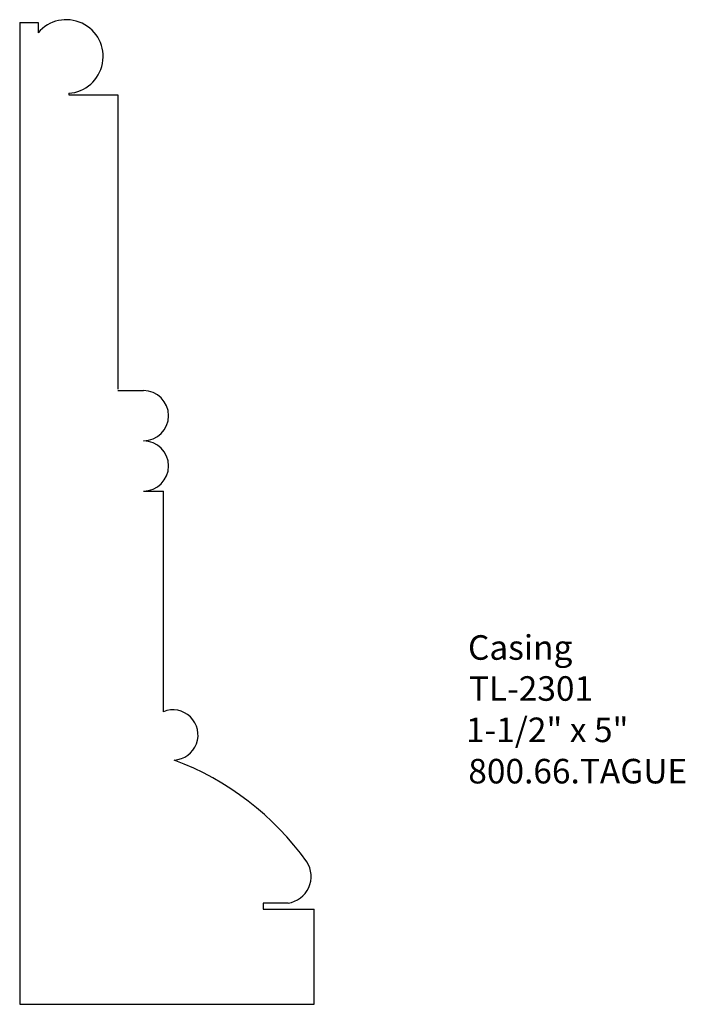
# Model space of a CAD drawing. Extents: x -382.79 to -379.4, y 841.93 to 846.95.
import ezdxf

# ---------------------------------------------------------------- set-up
doc = ezdxf.new("R2010")
doc.units = 0
doc.layers.get('0').update_dxf_attribs({"linetype": 'CONTINUOUS'})
doc.layers.add('FRAME_050', color=6, linetype='CONTINUOUS')

# ---------------------------------------------------------------- blocks, each defined once
blk = doc.blocks.new('*U309')
for s, p in [('Casing', (-380.5078, 843.6889)), ('TL-2301', (-380.5032, 843.4801)), ('1-1/2" x 5"', (-380.5181, 843.2696)), ('800.66.TAGUE', (-380.5062, 843.0592))]:
    blk.add_text(s, height=0.125).set_placement(p)

msp = doc.modelspace()

# ---------------------------------------------------------------- linework, layer by layer
for p, q in [((-381.5514, 842.4501), (-381.5514, 842.4188)), ((-381.5514, 842.4188), (-381.2914, 842.4188)), ((-382.7914, 841.9345), (-381.2914, 841.9345))]:
    msp.add_line(p, q)
at = {"layer": 'FRAME_050', "color": 7}
for p, q in [((-382.7914, 846.9344), (-382.6977, 846.9344)), ((-382.7914, 846.9344), (-382.7914, 841.9345)), ((-382.6977, 846.9344), (-382.6977, 846.881)), ((-382.5414, 846.5736), (-382.5414, 846.5655)), ((-382.5414, 846.5655), (-382.2914, 846.5655)), ((-382.2914, 846.5655), (-382.2914, 845.0671)), ((-382.2914, 845.0595), (-382.161, 845.0595)), ((-382.161, 844.5478), (-382.0592, 844.5478)), ((-382.0592, 843.4243), (-382.0592, 844.5478)), ((-381.4242, 842.4501), (-381.5514, 842.4501)), ((-381.5514, 842.4501), (-381.5514, 842.4345)), ((-381.2914, 841.9345), (-381.2914, 842.4188)), ((-382.7914, 841.9345), (-381.2914, 841.9345))]:
    msp.add_line(p, q, dxfattribs=at)
for centre, radius, start, end in [((-382.5539, 846.7606), 0.1875, 273.8079, 140.0783), ((-382.161, 844.9316), 0.1279, 270, 90), ((-382.161, 844.6758), 0.1279, 270, 90), ((-382.0107, 843.3059), 0.1279, 272.9556, 112.2612), ((-382.5153, 841.8138), 1.4569, 35.4931, 69.4622), ((-381.4436, 842.5853), 0.1366, 278.1321, 33.0228)]:
    msp.add_arc(centre, radius, start, end, dxfattribs=at)

# ---------------------------------------------------------------- block references
msp.add_blockref('*U309', (0, 0))

doc.saveas('drawing.dxf')
